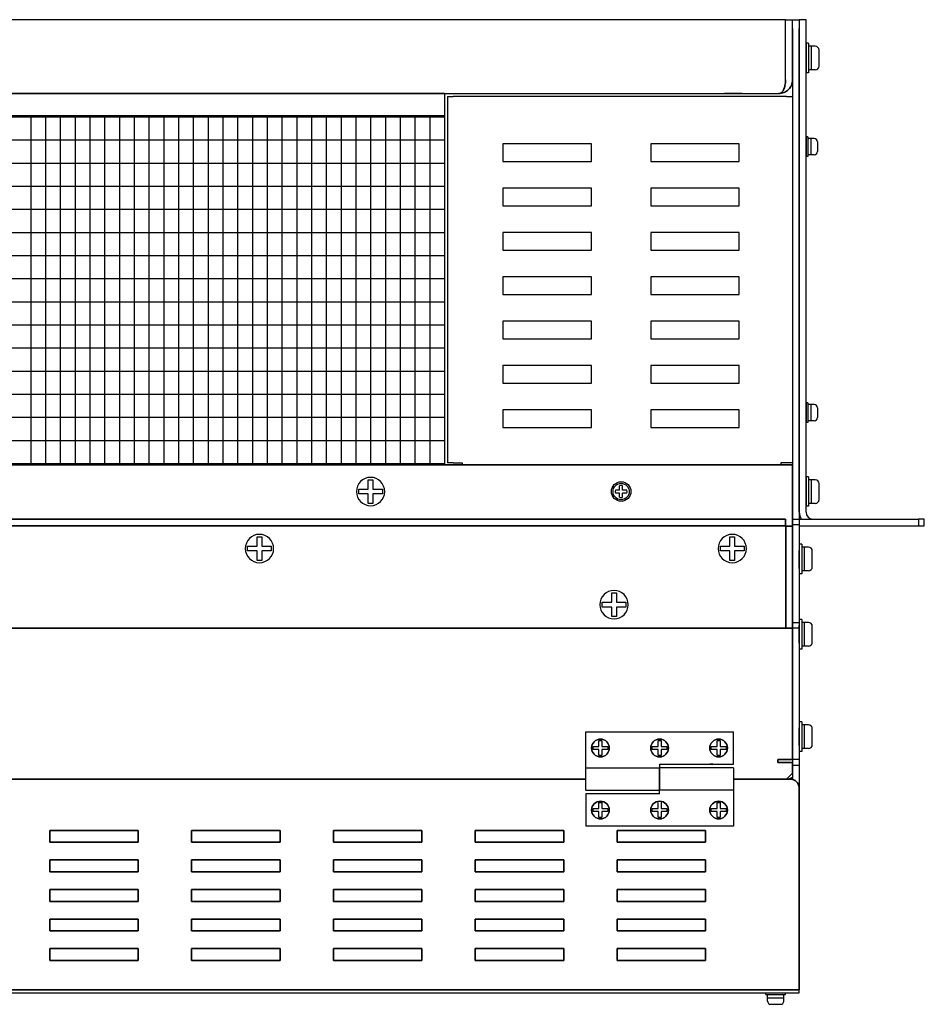
# Model space of a CAD drawing. Extents: x -4492 to -2097, y 4624 to 6187.
# Drawn here: x -3625 to -3319, y 5854 to 6187 of the extents above; entities that cross this region are included whole.
import ezdxf

# ---------------------------------------------------------------- set-up
doc = ezdxf.new("R2010")
doc.units = 0
doc.linetypes.add('HIDDEN', pattern=[0.375, 0.25, -0.125])
doc.layers.get('0').update_dxf_attribs({"linetype": 'CONTINUOUS'})

msp = doc.modelspace()

# ---------------------------------------------------------------- linework, layer by layer
at = {"linetype": 'Continuous', "lineweight": 30}
for p, q in [((-3365.7, 6186.93), (-3881.76, 6186.93)), ((-3365.7, 6166.53), (-3365.7, 6186.93)), ((-3365.7, 6186.93), (-3363.33, 6186.93)), ((-3363.33, 6166.53), (-3363.33, 6186.93)), ((-3363.33, 6186.93), (-3361.03, 6186.93)), ((-3363.33, 6183.93), (-3363.33, 6186.93)), ((-3361.03, 6186.93), (-3361.03, 6183.93)), ((-3358.73, 6186.93), (-3361.03, 6186.93)), ((-3361.03, 6186.93), (-3361.03, 6183.93)), ((-3358.73, 6183.93), (-3358.73, 6186.93)), ((-3363.33, 6183.93), (-3363.33, 6022.93)), ((-3361.03, 6183.93), (-3361.03, 6022.93)), ((-3361.03, 6020.23), (-3361.03, 6183.93)), ((-3358.73, 6020.23), (-3358.73, 6183.93)), ((-3363.33, 6176.03), (-3363.33, 6171.83)), ((-3363.33, 6176.03), (-3363.33, 6171.83)), ((-3363.33, 6176.03), (-3363.33, 6171.83)), ((-3363.33, 6176.03), (-3363.33, 6171.83)), ((-3879.53, 6161.93), (-3367.93, 6161.93)), ((-3380.33, 6161.93), (-3386.32, 6161.93)), ((-3480.13, 6160.93), (-3480.13, 6036.93)), ((-3480.13, 6160.93), (-3478.13, 6160.93)), ((-3365.33, 6160.93), (-3478.13, 6160.93)), ((-3365.33, 6160.93), (-3363.33, 6160.93)), ((-3363.33, 6160.93), (-3363.33, 6036.93)), ((-3431.33, 6144.93), (-3461.33, 6144.93)), ((-3461.33, 6144.93), (-3461.33, 6138.93)), ((-3431.33, 6138.93), (-3431.33, 6144.93)), ((-3381.33, 6144.93), (-3411.33, 6144.93)), ((-3411.33, 6144.93), (-3411.33, 6138.93)), ((-3381.33, 6138.93), (-3381.33, 6144.93)), ((-3461.33, 6138.93), (-3431.33, 6138.93)), ((-3411.33, 6138.93), (-3381.33, 6138.93)), ((-3431.33, 6129.93), (-3461.33, 6129.93)), ((-3461.33, 6129.93), (-3461.33, 6123.93)), ((-3431.33, 6123.93), (-3431.33, 6129.93)), ((-3381.33, 6129.93), (-3411.33, 6129.93)), ((-3411.33, 6129.93), (-3411.33, 6123.93)), ((-3381.33, 6123.93), (-3381.33, 6129.93)), ((-3461.33, 6123.93), (-3431.33, 6123.93)), ((-3411.33, 6123.93), (-3381.33, 6123.93)), ((-3431.33, 6114.93), (-3461.33, 6114.93)), ((-3461.33, 6114.93), (-3461.33, 6108.93)), ((-3431.33, 6108.93), (-3431.33, 6114.93)), ((-3381.33, 6114.93), (-3411.33, 6114.93)), ((-3411.33, 6114.93), (-3411.33, 6108.93)), ((-3381.33, 6108.93), (-3381.33, 6114.93)), ((-3461.33, 6108.93), (-3431.33, 6108.93)), ((-3411.33, 6108.93), (-3381.33, 6108.93)), ((-3431.33, 6099.93), (-3461.33, 6099.93)), ((-3461.33, 6099.93), (-3461.33, 6093.93)), ((-3431.33, 6093.93), (-3431.33, 6099.93)), ((-3381.33, 6099.93), (-3411.33, 6099.93)), ((-3411.33, 6099.93), (-3411.33, 6093.93)), ((-3381.33, 6093.93), (-3381.33, 6099.93)), ((-3461.33, 6093.93), (-3431.33, 6093.93)), ((-3411.33, 6093.93), (-3381.33, 6093.93)), ((-3431.33, 6084.93), (-3461.33, 6084.93)), ((-3461.33, 6084.93), (-3461.33, 6078.93)), ((-3431.33, 6078.93), (-3431.33, 6084.93)), ((-3381.33, 6084.93), (-3411.33, 6084.93)), ((-3411.33, 6084.93), (-3411.33, 6078.93)), ((-3381.33, 6078.93), (-3381.33, 6084.93)), ((-3461.33, 6078.93), (-3431.33, 6078.93)), ((-3411.33, 6078.93), (-3381.33, 6078.93)), ((-3431.33, 6069.93), (-3461.33, 6069.93)), ((-3461.33, 6069.93), (-3461.33, 6063.93)), ((-3431.33, 6063.93), (-3431.33, 6069.93)), ((-3381.33, 6069.93), (-3411.33, 6069.93)), ((-3411.33, 6069.93), (-3411.33, 6063.93)), ((-3381.33, 6063.93), (-3381.33, 6069.93)), ((-3461.33, 6063.93), (-3431.33, 6063.93)), ((-3411.33, 6063.93), (-3381.33, 6063.93)), ((-3431.33, 6054.93), (-3461.33, 6054.93)), ((-3461.33, 6054.93), (-3461.33, 6048.93)), ((-3431.33, 6048.93), (-3431.33, 6054.93)), ((-3381.33, 6054.93), (-3411.33, 6054.93)), ((-3411.33, 6054.93), (-3411.33, 6048.93)), ((-3381.33, 6048.93), (-3381.33, 6054.93)), ((-3461.33, 6048.93), (-3431.33, 6048.93)), ((-3411.33, 6048.93), (-3381.33, 6048.93)), ((-3478.13, 6036.93), (-3480.13, 6036.93)), ((-3478.13, 6036.93), (-3475.13, 6036.93)), ((-3475.13, 6036.93), (-3475.13, 6036.23)), ((-3365.33, 6036.93), (-3367.33, 6036.93)), ((-3367.33, 6036.93), (-3367.33, 6036.23)), ((-3363.33, 6036.93), (-3365.33, 6036.93)), ((-3363.33, 6017.93), (-3363.33, 6022.93)), ((-3361.03, 6022.93), (-3361.03, 6017.93)), ((-3363.33, 6017.93), (-3361.03, 6017.93)), ((-3363.33, 6015.93), (-3363.33, 6017.93)), ((-3361.03, 6015.93), (-3363.33, 6015.93)), ((-3363.33, 6015.93), (-3363.33, 5982.93)), ((-3361.03, 6017.93), (-3361.03, 6015.93)), ((-3361.03, 6017.93), (-3320.73, 6017.93)), ((-3361.03, 6017.93), (-3361.03, 6015.63)), ((-3361.03, 6015.93), (-3361.03, 5982.93)), ((-3361.03, 6015.63), (-3320.73, 6015.63)), ((-3320.73, 6017.93), (-3320.73, 6015.63)), ((-3318.73, 6017.93), (-3320.73, 6017.93)), ((-3320.73, 6015.63), (-3318.73, 6015.63)), ((-3318.73, 6015.63), (-3318.73, 6017.93)), ((-3363.33, 5982.93), (-3361.03, 5982.93)), ((-3363.33, 5980.93), (-3363.33, 5982.93)), ((-3361.03, 5982.93), (-3361.03, 5980.93)), ((-3361.03, 5980.93), (-3363.33, 5980.93)), ((-3363.33, 5975.93), (-3363.33, 5980.93)), ((-3361.03, 5980.93), (-3361.03, 5975.93)), ((-3363.33, 5975.93), (-3363.33, 5929.8)), ((-3361.03, 5975.93), (-3361.03, 5926.73)), ((-3433.33, 5945.93), (-3383.33, 5945.93)), ((-3433.33, 5926.18), (-3433.33, 5945.93)), ((-3383.33, 5934.93), (-3383.33, 5945.93)), ((-3361.03, 5936.53), (-3363.33, 5936.53)), ((-3433.33, 5933.68), (-3408.33, 5933.68)), ((-3408.33, 5934.93), (-3383.33, 5934.93)), ((-3408.33, 5934.93), (-3408.33, 5926.18)), ((-3383.33, 5933.68), (-3408.33, 5933.68)), ((-3408.33, 5924.93), (-3408.33, 5933.68)), ((-3383.33, 5933.68), (-3383.33, 5913.93)), ((-3361.03, 5934.53), (-3363.33, 5934.53)), ((-3433.33, 5926.18), (-3408.33, 5926.18)), ((-3383.33, 5926.18), (-3408.33, 5926.18)), ((-3408.33, 5924.93), (-3433.33, 5924.93)), ((-3433.33, 5924.93), (-3433.33, 5913.93)), ((-3383.33, 5913.93), (-3433.33, 5913.93)), ((-3886.43, 5857.53), (-3361.03, 5857.53)), ((-3361.03, 5857.53), (-3361.03, 5858.53))]:
    msp.add_line(p, q, dxfattribs=at)
at = {"linetype": 'Continuous'}
for p, q in [((-3357.93, 6178.93), (-3358.73, 6178.93)), ((-3358.73, 6178.93), (-3358.73, 6168.93)), ((-3357.93, 6178.93), (-3357.93, 6168.93)), ((-3355.63, 6177.93), (-3357.93, 6177.93)), ((-3356.93, 6169.93), (-3356.93, 6177.93)), ((-3354.33, 6171.23), (-3354.33, 6176.63)), ((-3357.93, 6168.93), (-3358.73, 6168.93)), ((-3355.63, 6169.93), (-3357.93, 6169.93)), ((-3358.18, 6147.23), (-3358.73, 6147.23)), ((-3358.73, 6147.23), (-3358.73, 6140.63)), ((-3358.18, 6147.23), (-3358.18, 6140.63)), ((-3355.98, 6146.68), (-3358.18, 6146.68)), ((-3357.08, 6146.68), (-3357.08, 6141.18)), ((-3354.88, 6145.58), (-3354.88, 6142.28)), ((-3358.18, 6140.63), (-3358.73, 6140.63)), ((-3355.98, 6141.18), (-3358.18, 6141.18)), ((-3358.18, 6057.23), (-3358.73, 6057.23)), ((-3358.73, 6057.23), (-3358.73, 6050.63)), ((-3358.18, 6057.23), (-3358.18, 6050.63)), ((-3355.98, 6056.68), (-3358.18, 6056.68)), ((-3357.08, 6056.68), (-3357.08, 6051.18)), ((-3354.88, 6055.58), (-3354.88, 6052.28)), ((-3358.18, 6050.63), (-3358.73, 6050.63)), ((-3355.98, 6051.18), (-3358.18, 6051.18)), ((-3357.93, 6032.23), (-3358.73, 6032.23)), ((-3358.73, 6032.23), (-3358.73, 6022.23)), ((-3357.93, 6032.23), (-3357.93, 6022.23)), ((-3355.63, 6031.23), (-3357.93, 6031.23)), ((-3356.93, 6023.23), (-3356.93, 6031.23)), ((-3354.33, 6024.53), (-3354.33, 6029.93)), ((-3357.93, 6022.23), (-3358.73, 6022.23)), ((-3355.63, 6023.23), (-3357.93, 6023.23)), ((-3360.23, 6009.43), (-3361.03, 6009.43)), ((-3361.03, 6009.43), (-3361.03, 5999.43)), ((-3360.23, 6009.43), (-3360.23, 5999.43)), ((-3357.93, 6008.43), (-3360.23, 6008.43)), ((-3359.23, 6000.43), (-3359.23, 6008.43)), ((-3356.63, 6001.73), (-3356.63, 6007.13)), ((-3360.23, 5999.43), (-3361.03, 5999.43)), ((-3357.93, 6000.43), (-3360.23, 6000.43)), ((-3360.23, 5983.93), (-3361.03, 5983.93)), ((-3361.03, 5983.93), (-3361.03, 5973.93)), ((-3360.23, 5983.93), (-3360.23, 5973.93)), ((-3357.93, 5982.93), (-3360.23, 5982.93)), ((-3359.23, 5974.93), (-3359.23, 5982.93)), ((-3356.63, 5976.23), (-3356.63, 5981.63)), ((-3360.23, 5973.93), (-3361.03, 5973.93)), ((-3357.93, 5974.93), (-3360.23, 5974.93)), ((-3360.23, 5949.23), (-3361.03, 5949.23)), ((-3361.03, 5949.23), (-3361.03, 5939.23)), ((-3360.23, 5949.23), (-3360.23, 5939.23)), ((-3357.93, 5948.23), (-3360.23, 5948.23)), ((-3359.23, 5940.23), (-3359.23, 5948.23)), ((-3356.63, 5941.53), (-3356.63, 5946.93)), ((-3360.23, 5939.23), (-3361.03, 5939.23)), ((-3357.93, 5940.23), (-3360.23, 5940.23)), ((-3372.33, 5857.53), (-3365.73, 5857.53)), ((-3372.33, 5856.98), (-3372.33, 5857.53)), ((-3372.33, 5856.98), (-3365.73, 5856.98)), ((-3371.78, 5854.78), (-3371.78, 5856.98)), ((-3371.78, 5855.88), (-3366.28, 5855.88)), ((-3366.28, 5854.78), (-3366.28, 5856.98)), ((-3365.73, 5856.98), (-3365.73, 5857.53)), ((-3370.68, 5853.68), (-3367.38, 5853.68))]:
    msp.add_line(p, q, dxfattribs=at)
for p, q in [((-3358.73, 6176.93), (-3358.73, 6170.93)), ((-3621.13, 6154.53), (-3621.13, 6036.73)), ((-3616.13, 6154.53), (-3616.13, 6036.73)), ((-3611.13, 6154.53), (-3611.13, 6036.73)), ((-3606.13, 6154.53), (-3606.13, 6036.73)), ((-3601.13, 6154.53), (-3601.13, 6036.73)), ((-3596.13, 6154.53), (-3596.13, 6036.73)), ((-3591.13, 6154.53), (-3591.13, 6036.73)), ((-3586.13, 6154.53), (-3586.13, 6036.73)), ((-3581.13, 6154.53), (-3581.13, 6036.73)), ((-3576.13, 6154.53), (-3576.13, 6036.73)), ((-3571.13, 6154.53), (-3571.13, 6036.73)), ((-3566.13, 6154.53), (-3566.13, 6036.73)), ((-3561.13, 6154.53), (-3561.13, 6036.73)), ((-3556.13, 6154.53), (-3556.13, 6036.73)), ((-3551.13, 6154.53), (-3551.13, 6036.73)), ((-3546.13, 6154.53), (-3546.13, 6036.73)), ((-3541.13, 6154.53), (-3541.13, 6036.73)), ((-3536.13, 6154.53), (-3536.13, 6036.73)), ((-3531.13, 6154.53), (-3531.13, 6036.73)), ((-3526.13, 6154.53), (-3526.13, 6036.73)), ((-3521.13, 6154.53), (-3521.13, 6036.73)), ((-3516.13, 6154.53), (-3516.13, 6036.73)), ((-3511.13, 6154.53), (-3511.13, 6036.73)), ((-3506.13, 6154.53), (-3506.13, 6036.73)), ((-3501.13, 6154.53), (-3501.13, 6036.73)), ((-3496.13, 6154.53), (-3496.13, 6036.73)), ((-3491.13, 6154.53), (-3491.13, 6036.73)), ((-3486.13, 6154.53), (-3486.13, 6036.73)), ((-3882.13, 6146.21), (-3481.13, 6146.21)), ((-3882.13, 6138.39), (-3481.13, 6138.39)), ((-3882.13, 6130.57), (-3481.13, 6130.57)), ((-3882.13, 6122.75), (-3481.13, 6122.75)), ((-3882.13, 6114.93), (-3481.13, 6114.93)), ((-3882.13, 6107.11), (-3481.13, 6107.11)), ((-3882.13, 6099.29), (-3481.13, 6099.29)), ((-3882.13, 6091.47), (-3481.13, 6091.47)), ((-3882.13, 6083.65), (-3481.13, 6083.65)), ((-3882.13, 6075.83), (-3481.13, 6075.83)), ((-3882.13, 6068.01), (-3481.13, 6068.01)), ((-3882.13, 6060.19), (-3481.13, 6060.19)), ((-3882.13, 6052.37), (-3481.13, 6052.37)), ((-3882.13, 6044.55), (-3481.13, 6044.55)), ((-3506.93, 6028.03), (-3506.93, 6031.23)), ((-3506.93, 6031.23), (-3505.33, 6031.23)), ((-3505.33, 6031.23), (-3505.33, 6028.03)), ((-3421.83, 6027.73), (-3421.83, 6029.16)), ((-3420.83, 6027.73), (-3420.83, 6029.16)), ((-3510.13, 6026.43), (-3510.13, 6028.03)), ((-3510.13, 6028.03), (-3506.93, 6028.03)), ((-3506.93, 6026.43), (-3510.13, 6026.43)), ((-3506.93, 6023.23), (-3506.93, 6026.43)), ((-3505.33, 6028.03), (-3502.13, 6028.03)), ((-3505.33, 6026.43), (-3505.33, 6023.23)), ((-3502.13, 6026.43), (-3505.33, 6026.43)), ((-3502.13, 6028.03), (-3502.13, 6026.43)), ((-3421.83, 6027.73), (-3423.27, 6027.73)), ((-3421.83, 6026.73), (-3423.27, 6026.73)), ((-3421.83, 6025.29), (-3421.83, 6026.73)), ((-3419.39, 6027.73), (-3420.83, 6027.73)), ((-3420.83, 6025.29), (-3420.83, 6026.73)), ((-3419.39, 6026.73), (-3420.83, 6026.73)), ((-3505.33, 6023.23), (-3506.93, 6023.23)), ((-3544.53, 6011.93), (-3542.93, 6011.93)), ((-3544.53, 6008.73), (-3544.53, 6011.93)), ((-3542.93, 6011.93), (-3542.93, 6008.73)), ((-3384.53, 6011.93), (-3382.93, 6011.93)), ((-3384.53, 6008.73), (-3384.53, 6011.93)), ((-3382.93, 6011.93), (-3382.93, 6008.73)), ((-3547.73, 6008.73), (-3544.53, 6008.73)), ((-3547.73, 6007.13), (-3547.73, 6008.73)), ((-3542.93, 6008.73), (-3539.73, 6008.73)), ((-3539.73, 6008.73), (-3539.73, 6007.13)), ((-3387.73, 6008.73), (-3384.53, 6008.73)), ((-3387.73, 6007.13), (-3387.73, 6008.73)), ((-3382.93, 6008.73), (-3379.73, 6008.73)), ((-3379.73, 6008.73), (-3379.73, 6007.13)), ((-3544.53, 6007.13), (-3547.73, 6007.13)), ((-3544.53, 6003.93), (-3544.53, 6007.13)), ((-3539.73, 6007.13), (-3542.93, 6007.13)), ((-3542.93, 6007.13), (-3542.93, 6003.93)), ((-3384.53, 6007.13), (-3387.73, 6007.13)), ((-3384.53, 6003.93), (-3384.53, 6007.13)), ((-3379.73, 6007.13), (-3382.93, 6007.13)), ((-3382.93, 6007.13), (-3382.93, 6003.93)), ((-3361.03, 6001.23), (-3361.03, 6007.23)), ((-3542.93, 6003.93), (-3544.53, 6003.93)), ((-3382.93, 6003.93), (-3384.53, 6003.93)), ((-3424.53, 5992.93), (-3422.93, 5992.93)), ((-3424.53, 5989.73), (-3424.53, 5992.93)), ((-3422.93, 5992.93), (-3422.93, 5989.73)), ((-3427.73, 5989.73), (-3424.53, 5989.73)), ((-3427.73, 5988.13), (-3427.73, 5989.73)), ((-3422.93, 5989.73), (-3419.73, 5989.73)), ((-3419.73, 5989.73), (-3419.73, 5988.13)), ((-3424.53, 5988.13), (-3427.73, 5988.13)), ((-3424.53, 5984.93), (-3424.53, 5988.13)), ((-3419.73, 5988.13), (-3422.93, 5988.13)), ((-3422.93, 5988.13), (-3422.93, 5984.93)), ((-3422.93, 5984.93), (-3424.53, 5984.93)), ((-3361.03, 5975.93), (-3361.03, 5981.93)), ((-3361.03, 5941.23), (-3361.03, 5947.23)), ((-3428.83, 5940.93), (-3428.83, 5942.93)), ((-3428.83, 5942.93), (-3427.83, 5942.93)), ((-3427.83, 5942.93), (-3427.83, 5940.93)), ((-3408.83, 5940.93), (-3408.83, 5942.93)), ((-3408.83, 5942.93), (-3407.83, 5942.93)), ((-3407.83, 5942.93), (-3407.83, 5940.93)), ((-3388.83, 5940.93), (-3388.83, 5942.93)), ((-3388.83, 5942.93), (-3387.83, 5942.93)), ((-3387.83, 5942.93), (-3387.83, 5940.93)), ((-3430.83, 5939.93), (-3430.83, 5940.93)), ((-3430.83, 5940.93), (-3428.83, 5940.93)), ((-3428.83, 5939.93), (-3430.83, 5939.93)), ((-3428.83, 5937.93), (-3428.83, 5939.93)), ((-3427.83, 5940.93), (-3425.83, 5940.93)), ((-3427.83, 5939.93), (-3427.83, 5937.93)), ((-3425.83, 5939.93), (-3427.83, 5939.93)), ((-3425.83, 5940.93), (-3425.83, 5939.93)), ((-3410.83, 5939.93), (-3410.83, 5940.93)), ((-3410.83, 5940.93), (-3408.83, 5940.93)), ((-3408.83, 5939.93), (-3410.83, 5939.93)), ((-3408.83, 5937.93), (-3408.83, 5939.93)), ((-3407.83, 5940.93), (-3405.83, 5940.93)), ((-3407.83, 5939.93), (-3407.83, 5937.93)), ((-3405.83, 5939.93), (-3407.83, 5939.93)), ((-3405.83, 5940.93), (-3405.83, 5939.93)), ((-3390.83, 5939.93), (-3390.83, 5940.93)), ((-3390.83, 5940.93), (-3388.83, 5940.93)), ((-3388.83, 5939.93), (-3390.83, 5939.93)), ((-3388.83, 5937.93), (-3388.83, 5939.93)), ((-3387.83, 5940.93), (-3385.83, 5940.93)), ((-3387.83, 5939.93), (-3387.83, 5937.93)), ((-3385.83, 5939.93), (-3387.83, 5939.93)), ((-3385.83, 5940.93), (-3385.83, 5939.93)), ((-3427.83, 5937.93), (-3428.83, 5937.93)), ((-3407.83, 5937.93), (-3408.83, 5937.93)), ((-3387.83, 5937.93), (-3388.83, 5937.93)), ((-3428.83, 5919.93), (-3428.83, 5921.93)), ((-3428.83, 5921.93), (-3427.83, 5921.93)), ((-3427.83, 5921.93), (-3427.83, 5919.93)), ((-3408.83, 5919.93), (-3408.83, 5921.93)), ((-3407.83, 5921.93), (-3407.83, 5919.93)), ((-3388.83, 5919.93), (-3388.83, 5921.93)), ((-3388.83, 5921.93), (-3387.83, 5921.93)), ((-3387.83, 5921.93), (-3387.83, 5919.93)), ((-3430.83, 5918.93), (-3430.83, 5919.93)), ((-3430.83, 5919.93), (-3428.83, 5919.93)), ((-3428.83, 5918.93), (-3430.83, 5918.93)), ((-3428.83, 5916.93), (-3428.83, 5918.93)), ((-3427.83, 5919.93), (-3425.83, 5919.93)), ((-3427.83, 5918.93), (-3427.83, 5916.93)), ((-3425.83, 5918.93), (-3427.83, 5918.93)), ((-3425.83, 5919.93), (-3425.83, 5918.93)), ((-3410.83, 5918.93), (-3410.83, 5919.93)), ((-3410.83, 5919.93), (-3408.83, 5919.93)), ((-3408.83, 5918.93), (-3410.83, 5918.93)), ((-3408.83, 5916.93), (-3408.83, 5918.93)), ((-3407.83, 5919.93), (-3405.83, 5919.93)), ((-3407.83, 5918.93), (-3407.83, 5916.93)), ((-3405.83, 5918.93), (-3407.83, 5918.93)), ((-3405.83, 5919.93), (-3405.83, 5918.93)), ((-3390.83, 5918.93), (-3390.83, 5919.93)), ((-3390.83, 5919.93), (-3388.83, 5919.93)), ((-3388.83, 5918.93), (-3390.83, 5918.93)), ((-3388.83, 5916.93), (-3388.83, 5918.93)), ((-3387.83, 5919.93), (-3385.83, 5919.93)), ((-3387.83, 5918.93), (-3387.83, 5916.93)), ((-3385.83, 5918.93), (-3387.83, 5918.93)), ((-3385.83, 5919.93), (-3385.83, 5918.93)), ((-3427.83, 5916.93), (-3428.83, 5916.93)), ((-3407.83, 5916.93), (-3408.83, 5916.93)), ((-3387.83, 5916.93), (-3388.83, 5916.93))]:
    msp.add_line(p, q)
at = {"lineweight": 30}
for p, q in [((-3481.13, 6161.93), (-3882.13, 6161.93)), ((-3481.13, 6161.93), (-3481.13, 6036.23)), ((-3882.13, 6154.53), (-3481.13, 6154.53)), ((-3882.13, 6154.03), (-3481.13, 6154.03)), ((-3884.13, 6036.23), (-3476.13, 6036.23)), ((-3882.13, 6036.73), (-3481.13, 6036.73))]:
    msp.add_line(p, q, dxfattribs=at)
at = {"linetype": 'HIDDEN', "lineweight": 15}
for p, q in [((-3618.63, 6161.93), (-3623.63, 6161.93)), ((-3617.13, 6161.93), (-3623.12, 6161.93)), ((-3617.13, 6161.93), (-3623.12, 6161.93)), ((-3604.33, 6161.93), (-3610.32, 6161.93)), ((-3497.13, 6161.93), (-3503.12, 6161.93)), ((-3497.13, 6161.93), (-3503.12, 6161.93)), ((-3497.63, 6161.93), (-3502.63, 6161.93)), ((-3472.33, 6161.93), (-3478.32, 6161.93)), ((-3469.71, 6161.93), (-3473.01, 6161.93)), ((-3469.71, 6161.93), (-3473.01, 6161.93)), ((-3469.71, 6161.93), (-3473.01, 6161.93)), ((-3469.71, 6161.93), (-3473.01, 6161.93)), ((-3402.3, 6161.93), (-3405.6, 6161.93)), ((-3402.3, 6161.93), (-3405.6, 6161.93)), ((-3402.3, 6161.93), (-3405.6, 6161.93)), ((-3402.3, 6161.93), (-3405.6, 6161.93)), ((-3387.02, 6161.93), (-3390.32, 6161.93)), ((-3387.02, 6161.93), (-3390.32, 6161.93)), ((-3387.02, 6161.93), (-3390.32, 6161.93)), ((-3387.02, 6161.93), (-3390.32, 6161.93))]:
    msp.add_line(p, q, dxfattribs=at)
at = {"linetype": 'Continuous', "lineweight": 35}
for p, q in [((-3367.33, 6036.23), (-3884.13, 6036.23)), ((-3367.33, 6036.23), (-3363.33, 6036.23)), ((-3363.33, 6036.23), (-3363.33, 5936.53)), ((-3881.76, 6017.93), (-3365.7, 6017.93)), ((-3881.76, 6015.63), (-3365.7, 6015.63)), ((-3365.7, 6017.93), (-3365.7, 6015.63)), ((-3365.63, 6015.56), (-3365.63, 5982.93)), ((-3363.33, 6015.56), (-3365.63, 6015.56)), ((-3363.33, 6015.56), (-3363.33, 5982.93)), ((-3365.63, 5980.93), (-3365.63, 5982.93)), ((-3363.33, 5982.93), (-3363.33, 5980.93)), ((-3747.63, 5980.93), (-3367.93, 5980.93)), ((-3365.63, 5980.93), (-3367.93, 5980.93)), ((-3363.33, 5980.93), (-3365.63, 5980.93)), ((-3368.33, 5936.53), (-3367.33, 5936.53)), ((-3368.33, 5935.53), (-3368.33, 5936.53)), ((-3363.33, 5935.53), (-3368.33, 5935.53)), ((-3363.33, 5936.53), (-3367.33, 5936.53)), ((-3363.33, 5931.93), (-3363.33, 5935.53)), ((-3391.33, 5934.93), (-3390.33, 5934.93)), ((-3365.33, 5929.93), (-3363.33, 5931.93)), ((-3814.13, 5929.93), (-3433.33, 5929.93)), ((-3433.33, 5929.93), (-3814.13, 5929.93)), ((-3383.33, 5929.93), (-3365.33, 5929.93)), ((-3364.23, 5929.93), (-3383.33, 5929.93)), ((-3361.03, 5926.73), (-3361.03, 5862.73)), ((-3614.73, 5912.53), (-3584.73, 5912.53)), ((-3614.73, 5908.53), (-3614.73, 5912.53)), ((-3584.73, 5912.53), (-3584.73, 5908.53)), ((-3566.73, 5912.53), (-3536.73, 5912.53)), ((-3566.73, 5908.53), (-3566.73, 5912.53)), ((-3536.73, 5912.53), (-3536.73, 5908.53)), ((-3518.73, 5912.53), (-3488.73, 5912.53)), ((-3518.73, 5908.53), (-3518.73, 5912.53)), ((-3488.73, 5912.53), (-3488.73, 5908.53)), ((-3470.73, 5912.53), (-3440.73, 5912.53)), ((-3470.73, 5908.53), (-3470.73, 5912.53)), ((-3440.73, 5912.53), (-3440.73, 5908.53)), ((-3422.73, 5912.53), (-3392.73, 5912.53)), ((-3422.73, 5908.53), (-3422.73, 5912.53)), ((-3392.73, 5912.53), (-3392.73, 5908.53)), ((-3584.73, 5908.53), (-3614.73, 5908.53)), ((-3536.73, 5908.53), (-3566.73, 5908.53)), ((-3488.73, 5908.53), (-3518.73, 5908.53)), ((-3440.73, 5908.53), (-3470.73, 5908.53)), ((-3392.73, 5908.53), (-3422.73, 5908.53)), ((-3614.73, 5902.53), (-3584.73, 5902.53)), ((-3614.73, 5898.53), (-3614.73, 5902.53)), ((-3584.73, 5902.53), (-3584.73, 5898.53)), ((-3566.73, 5902.53), (-3536.73, 5902.53)), ((-3566.73, 5898.53), (-3566.73, 5902.53)), ((-3536.73, 5902.53), (-3536.73, 5898.53)), ((-3518.73, 5902.53), (-3488.73, 5902.53)), ((-3518.73, 5898.53), (-3518.73, 5902.53)), ((-3488.73, 5902.53), (-3488.73, 5898.53)), ((-3470.73, 5902.53), (-3440.73, 5902.53)), ((-3470.73, 5898.53), (-3470.73, 5902.53)), ((-3440.73, 5902.53), (-3440.73, 5898.53)), ((-3422.73, 5902.53), (-3392.73, 5902.53)), ((-3422.73, 5898.53), (-3422.73, 5902.53)), ((-3392.73, 5902.53), (-3392.73, 5898.53)), ((-3584.73, 5898.53), (-3614.73, 5898.53)), ((-3536.73, 5898.53), (-3566.73, 5898.53)), ((-3488.73, 5898.53), (-3518.73, 5898.53)), ((-3440.73, 5898.53), (-3470.73, 5898.53)), ((-3392.73, 5898.53), (-3422.73, 5898.53)), ((-3614.73, 5892.53), (-3584.73, 5892.53)), ((-3614.73, 5888.53), (-3614.73, 5892.53)), ((-3584.73, 5892.53), (-3584.73, 5888.53)), ((-3566.73, 5892.53), (-3536.73, 5892.53)), ((-3566.73, 5888.53), (-3566.73, 5892.53)), ((-3536.73, 5892.53), (-3536.73, 5888.53)), ((-3518.73, 5892.53), (-3488.73, 5892.53)), ((-3518.73, 5888.53), (-3518.73, 5892.53)), ((-3488.73, 5892.53), (-3488.73, 5888.53)), ((-3470.73, 5892.53), (-3440.73, 5892.53)), ((-3470.73, 5888.53), (-3470.73, 5892.53)), ((-3440.73, 5892.53), (-3440.73, 5888.53)), ((-3422.73, 5892.53), (-3392.73, 5892.53)), ((-3422.73, 5888.53), (-3422.73, 5892.53)), ((-3392.73, 5892.53), (-3392.73, 5888.53)), ((-3584.73, 5888.53), (-3614.73, 5888.53)), ((-3536.73, 5888.53), (-3566.73, 5888.53)), ((-3488.73, 5888.53), (-3518.73, 5888.53)), ((-3440.73, 5888.53), (-3470.73, 5888.53)), ((-3392.73, 5888.53), (-3422.73, 5888.53)), ((-3614.73, 5882.53), (-3584.73, 5882.53)), ((-3614.73, 5878.53), (-3614.73, 5882.53)), ((-3584.73, 5882.53), (-3584.73, 5878.53)), ((-3566.73, 5882.53), (-3536.73, 5882.53)), ((-3566.73, 5878.53), (-3566.73, 5882.53)), ((-3536.73, 5882.53), (-3536.73, 5878.53)), ((-3518.73, 5882.53), (-3488.73, 5882.53)), ((-3518.73, 5878.53), (-3518.73, 5882.53)), ((-3488.73, 5882.53), (-3488.73, 5878.53)), ((-3470.73, 5882.53), (-3440.73, 5882.53)), ((-3470.73, 5878.53), (-3470.73, 5882.53)), ((-3440.73, 5882.53), (-3440.73, 5878.53)), ((-3422.73, 5882.53), (-3392.73, 5882.53)), ((-3422.73, 5878.53), (-3422.73, 5882.53)), ((-3392.73, 5882.53), (-3392.73, 5878.53)), ((-3584.73, 5878.53), (-3614.73, 5878.53)), ((-3536.73, 5878.53), (-3566.73, 5878.53)), ((-3488.73, 5878.53), (-3518.73, 5878.53)), ((-3440.73, 5878.53), (-3470.73, 5878.53)), ((-3392.73, 5878.53), (-3422.73, 5878.53)), ((-3614.73, 5872.53), (-3584.73, 5872.53)), ((-3614.73, 5868.53), (-3614.73, 5872.53)), ((-3584.73, 5872.53), (-3584.73, 5868.53)), ((-3566.73, 5872.53), (-3536.73, 5872.53)), ((-3566.73, 5868.53), (-3566.73, 5872.53)), ((-3536.73, 5872.53), (-3536.73, 5868.53)), ((-3518.73, 5872.53), (-3488.73, 5872.53)), ((-3518.73, 5868.53), (-3518.73, 5872.53)), ((-3488.73, 5872.53), (-3488.73, 5868.53)), ((-3470.73, 5872.53), (-3440.73, 5872.53)), ((-3470.73, 5868.53), (-3470.73, 5872.53)), ((-3440.73, 5872.53), (-3440.73, 5868.53)), ((-3422.73, 5872.53), (-3392.73, 5872.53)), ((-3422.73, 5868.53), (-3422.73, 5872.53)), ((-3392.73, 5872.53), (-3392.73, 5868.53)), ((-3584.73, 5868.53), (-3614.73, 5868.53)), ((-3536.73, 5868.53), (-3566.73, 5868.53)), ((-3488.73, 5868.53), (-3518.73, 5868.53)), ((-3440.73, 5868.53), (-3470.73, 5868.53)), ((-3392.73, 5868.53), (-3422.73, 5868.53)), ((-3361.03, 5862.73), (-3361.03, 5861.73)), ((-3361.03, 5860.13), (-3361.03, 5861.73)), ((-3361.03, 5858.53), (-3361.03, 5860.13)), ((-3874.43, 5858.53), (-3373.03, 5858.53)), ((-3372.03, 5858.53), (-3373.03, 5858.53)), ((-3372.03, 5858.53), (-3364.23, 5858.53)), ((-3364.23, 5858.53), (-3361.03, 5858.53))]:
    msp.add_line(p, q, dxfattribs=at)
for radius in [3.3, 2.75]:
    msp.add_circle((-3421.33, 6027.23), radius)
at = {"linetype": 'Continuous', "lineweight": 30}
for centre in [(-3428.33, 5940.43), (-3408.33, 5940.43), (-3388.33, 5940.43), (-3428.33, 5919.43), (-3408.33, 5919.43), (-3388.33, 5919.43)]:
    msp.add_circle(centre, 3, dxfattribs=at)
at = {"linetype": 'Continuous'}
for centre, radius, start, end in [((-3355.63, 6176.63), 1.3, 0, 90), ((-3355.63, 6171.23), 1.3, 270, 0), ((-3355.98, 6145.58), 1.1, 0, 90), ((-3355.98, 6142.28), 1.1, 270, 0), ((-3355.98, 6055.58), 1.1, 0, 90), ((-3355.98, 6052.28), 1.1, 270, 0), ((-3355.63, 6029.93), 1.3, 0, 90), ((-3355.63, 6024.53), 1.3, 270, 0), ((-3357.93, 6007.13), 1.3, 0, 90), ((-3357.93, 6001.73), 1.3, 270, 0), ((-3357.93, 5981.63), 1.3, 0, 90), ((-3357.93, 5976.23), 1.3, 270, 0), ((-3357.93, 5946.93), 1.3, 0, 90), ((-3357.93, 5941.53), 1.3, 270, 0), ((-3370.68, 5854.78), 1.1, 180, 270), ((-3367.38, 5854.78), 1.1, 270, 0)]:
    msp.add_arc(centre, radius, start, end, dxfattribs=at)
for centre, radius, start, end in [((-3506.13, 6027.23), 4.8, 0, 180), ((-3421.33, 6027.23), 2, 75.5225, 104.4775), ((-3506.13, 6027.23), 4.8, 180, 0), ((-3421.33, 6027.23), 2, 165.5225, 194.4775), ((-3421.33, 6027.23), 2, 255.5225, 284.4775), ((-3421.33, 6027.23), 2, 345.5225, 14.4775), ((-3543.73, 6007.93), 4.8, 0, 180), ((-3383.73, 6007.93), 4.8, 0, 180), ((-3543.73, 6007.93), 4.8, 180, 0), ((-3383.73, 6007.93), 4.8, 180, 0), ((-3423.73, 5988.93), 4.8, 0, 180), ((-3423.73, 5988.93), 4.8, 180, 0), ((-3428.33, 5940.43), 3, 0, 180), ((-3408.33, 5940.43), 3, 0, 180), ((-3388.33, 5940.43), 3, 0, 180), ((-3428.33, 5940.43), 3, 180, 0), ((-3408.33, 5940.43), 3, 180, 0), ((-3388.33, 5940.43), 3, 180, 0), ((-3428.33, 5919.43), 3, 0, 180), ((-3408.33, 5919.43), 3, 0, 180), ((-3388.33, 5919.43), 3, 0, 180), ((-3428.33, 5919.43), 3, 180, 0), ((-3408.33, 5919.43), 3, 180, 0), ((-3388.33, 5919.43), 3, 180, 0)]:
    msp.add_arc(centre, radius, start, end)
at = {"linetype": 'Continuous', "lineweight": 30}
for centre, radius, start, end in [((-3356.43, 6020.23), 4.6, 180, 210), ((-3356.43, 6020.23), 2.3, 180, 270), ((-3365.63, 5934.53), 4.6, 273.8703, 300)]:
    msp.add_arc(centre, radius, start, end, dxfattribs=at)
at = {"linetype": 'Continuous', "lineweight": 35}
msp.add_arc((-3364.23, 5926.73), 3.2, 0, 90, dxfattribs=at)
at = {"linetype": 'Continuous', "lineweight": 30}
for points, knots in [([(-3365.7, 6166.53), (-3365.71, 6166.21), (-3365.73, 6165.89), (-3365.79, 6165.27), (-3365.83, 6164.97), (-3365.94, 6164.4), (-3366.01, 6164.13), (-3366.17, 6163.62), (-3366.26, 6163.39), (-3366.47, 6162.98), (-3366.59, 6162.8), (-3366.84, 6162.48), (-3366.97, 6162.35), (-3367.23, 6162.14), (-3367.37, 6162.06), (-3367.65, 6161.95), (-3367.79, 6161.93), (-3367.93, 6161.93)], [0, 0, 0, 0, 0.125, 0.125, 0.25, 0.25, 0.375, 0.375, 0.5, 0.5, 0.625, 0.625, 0.75, 0.75, 0.875, 0.875, 1, 1, 1, 1]), ([(-3367.93, 6161.93), (-3367.64, 6161.93), (-3367.37, 6162.03), (-3366.97, 6162.35), (-3366.84, 6162.48), (-3366.59, 6162.79), (-3366.48, 6162.97), (-3366.26, 6163.39), (-3366.17, 6163.62), (-3366.05, 6163.99), (-3366.02, 6164.12), (-3365.95, 6164.39), (-3365.92, 6164.53), (-3365.83, 6164.97), (-3365.79, 6165.27), (-3365.73, 6165.88), (-3365.71, 6166.21), (-3365.7, 6166.53)], [0, 0, 0, 0, 0.25, 0.25, 0.375, 0.375, 0.5, 0.5, 0.625, 0.625, 0.6875, 0.6875, 0.75, 0.75, 0.875, 0.875, 1, 1, 1, 1]), ([(-3363.33, 6166.53), (-3363.33, 6165.93), (-3363.45, 6165.32), (-3363.91, 6164.21), (-3364.25, 6163.7), (-3365.1, 6162.85), (-3365.61, 6162.51), (-3366.72, 6162.05), (-3367.33, 6161.93), (-3367.93, 6161.93)], [0, 0, 0, 0, 0.25, 0.25, 0.5, 0.5, 0.75, 0.75, 1, 1, 1, 1]), ([(-3367.93, 6161.93), (-3367.33, 6161.93), (-3366.72, 6162.05), (-3365.61, 6162.51), (-3365.1, 6162.85), (-3364.25, 6163.7), (-3363.91, 6164.21), (-3363.45, 6165.32), (-3363.33, 6165.93), (-3363.33, 6166.53)], [0, 0, 0, 0, 0.25, 0.25, 0.5, 0.5, 0.75, 0.75, 1, 1, 1, 1])]:
    msp.add_open_spline(points, degree=3, knots=knots, dxfattribs=at)

doc.saveas('drawing.dxf')
